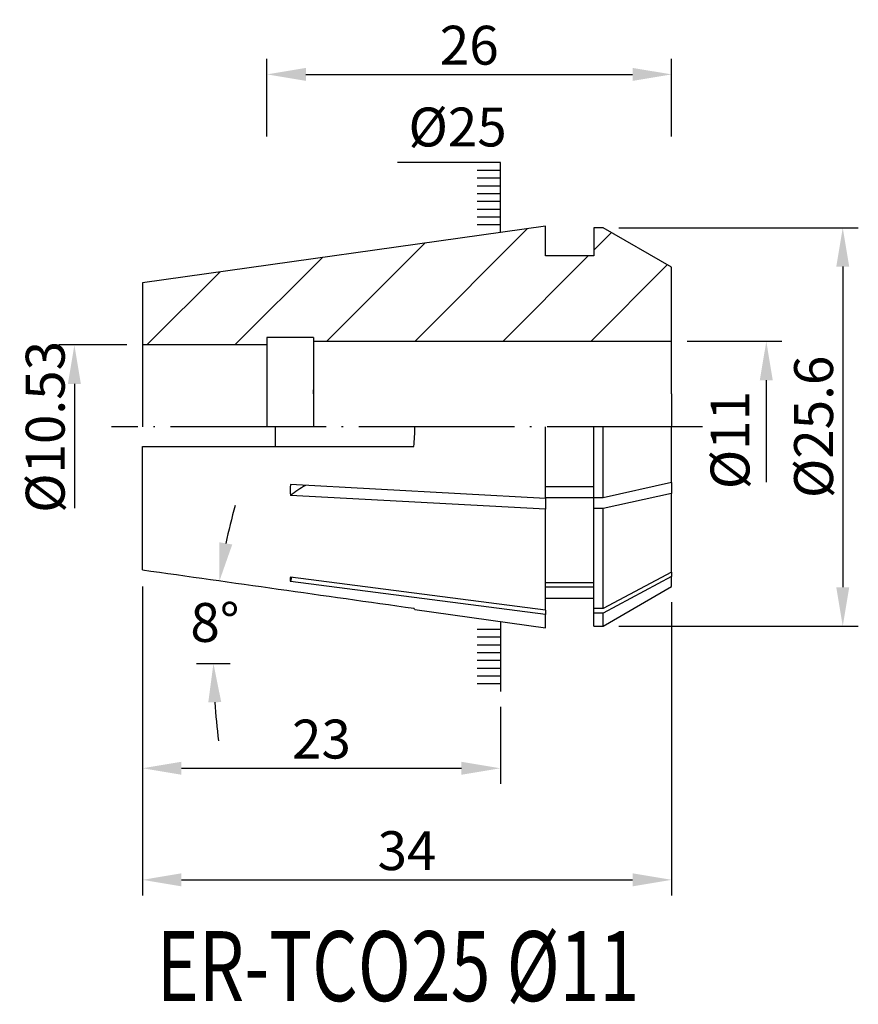
# Model space of a CAD drawing. Extents: x 119.1 to 173, y 82.9 to 146.2.
import ezdxf
from ezdxf.enums import TextEntityAlignment as Align

# ---------------------------------------------------------------- set-up
doc = ezdxf.new("R2010")
doc.units = 0
doc.linetypes.add('CENTERJ', pattern=[12, 10, -1, 0, -1])
for name, color, linetype, lineweight in [('圖層2', 2, 'CONTINUOUS', 35), ('圖層4', 4, 'CONTINUOUS', 18), ('圖層5', 6, 'CENTERJ', 18)]:
    doc.layers.add(name, color=color, linetype=linetype, lineweight=lineweight)
doc.styles.add('CNS', font='romans.shx', dxfattribs={"width": 0.75, "bigfont": 'chineset.shx'})
doc.dimstyles.get("Standard").update_dxf_attribs({"dimtxt": 0.18, "dimasz": 0.18, "dimexe": 0.18, "dimexo": 0.0625, "dimgap": 0.09, "dimtad": 0, "dimtih": 1, "dimtoh": 1, "dimdec": 4, "dimzin": 0, "dimdsep": 46, "dimtxsty": 'Standard', "dimcen": 0.09, "dimadec": 0, "dimazin": 0, "dimtfac": 1, "dimtdec": 4, "dimtofl": 0, "dimtmove": 0, "dimatfit": 3, "dimfxl": 1, "dimtolj": 1, "dimtzin": 0, "dimarcsym": 0})

# ---------------------------------------------------------------- blocks, each defined once
blk = doc.blocks.new('*D99')
at = {"layer": '圖層4', "lineweight": -2}
for p, q in [((126.002, 125.279), (121.626, 125.279)), ((122.626, 122.779), (122.626, 114.795))]:
    blk.add_line(p, q, dxfattribs=at)
at = {"layer": '圖層4', "lineweight": -3}
blk.add_solid([(123.043, 122.779), (122.209, 122.779), (122.626, 125.279)], dxfattribs=at)
at = {"layer": '圖層4', "color": 3, "lineweight": -3, "insert": (120.751, 120.014), "char_height": 2.5, "attachment_point": 5, "rotation": 90, "style": 'CNS'}
blk.add_mtext('\\A1;%%c10.53', dxfattribs=at)
blk = doc.blocks.new('*D100')
at = {"layer": '圖層4', "lineweight": -2}
for p, q in [((162.002, 125.514), (168.093, 125.514)), ((167.093, 123.014), (167.093, 116.452))]:
    blk.add_line(p, q, dxfattribs=at)
at = {"layer": '圖層4', "lineweight": -3}
blk.add_solid([(167.509, 123.014), (166.676, 123.014), (167.093, 125.514)], dxfattribs=at)
at = {"layer": '圖層4', "color": 3, "lineweight": -3, "insert": (164.761, 119.167), "char_height": 2.5, "attachment_point": 5, "rotation": 90, "style": 'CNS'}
blk.add_mtext('\\A1;%%c11', dxfattribs=at)
blk = doc.blocks.new('*D101')
at = {"layer": '圖層4', "lineweight": -2}
for p, q in [((157.608, 132.814), (173.006, 132.814)), ((172.006, 130.314), (172.006, 109.714)), ((157.608, 107.214), (173.006, 107.214))]:
    blk.add_line(p, q, dxfattribs=at)
at = {"layer": '圖層4', "lineweight": -3}
for points in [[(172.422, 130.314), (171.589, 130.314), (172.006, 132.814)], [(171.589, 109.714), (172.422, 109.714), (172.006, 107.214)]]:
    blk.add_solid(points, dxfattribs=at)
at = {"layer": '圖層4', "color": 3, "lineweight": -3, "insert": (170.131, 120.014), "char_height": 2.5, "attachment_point": 5, "rotation": 90, "style": 'CNS'}
blk.add_mtext('\\A1;%%C25.6', dxfattribs=at)
blk = doc.blocks.new('*D102')
at = {"layer": '圖層4', "color": 3, "lineweight": -3, "insert": (147.251, 139.288), "char_height": 2.5, "attachment_point": 5, "style": 'CNS'}
blk.add_mtext('\\A1;%%c25', dxfattribs=at)
blk = doc.blocks.new('*D103')
at = {"layer": '圖層4', "lineweight": -2}
for p, q in [((127.002, 109.759), (127.002, 97.076)), ((150.002, 102.014), (150.002, 97.076)), ((129.502, 98.076), (147.502, 98.076))]:
    blk.add_line(p, q, dxfattribs=at)
at = {"layer": '圖層4', "lineweight": -3}
for points in [[(129.502, 98.492), (129.502, 97.659), (127.002, 98.076)], [(147.502, 97.659), (147.502, 98.492), (150.002, 98.076)]]:
    blk.add_solid(points, dxfattribs=at)
at = {"layer": '圖層4', "color": 3, "lineweight": -3, "insert": (138.502, 99.951), "char_height": 2.5, "attachment_point": 5, "style": 'CNS'}
blk.add_mtext('\\A1;23', dxfattribs=at)
blk = doc.blocks.new('*D104')
at = {"layer": '圖層4', "lineweight": -2}
for p, q in [((127.002, 109.759), (127.002, 89.905)), ((161.002, 108.751), (161.002, 89.905)), ((129.502, 90.905), (158.502, 90.905))]:
    blk.add_line(p, q, dxfattribs=at)
at = {"layer": '圖層4', "lineweight": -3}
for points in [[(129.502, 91.322), (129.502, 90.488), (127.002, 90.905)], [(158.502, 90.488), (158.502, 91.322), (161.002, 90.905)]]:
    blk.add_solid(points, dxfattribs=at)
at = {"layer": '圖層4', "color": 3, "lineweight": -3, "insert": (144.002, 92.78), "char_height": 2.5, "attachment_point": 5, "style": 'CNS'}
blk.add_mtext('\\A1;34', dxfattribs=at)
blk = doc.blocks.new('*D105')
at = {"layer": '圖層4', "lineweight": -2}
for p, q in [((135.002, 138.672), (135.002, 143.67)), ((161.002, 138.672), (161.002, 143.67)), ((137.502, 142.67), (158.502, 142.67))]:
    blk.add_line(p, q, dxfattribs=at)
at = {"layer": '圖層4', "lineweight": -3}
for points in [[(137.502, 143.086), (137.502, 142.253), (135.002, 142.67)], [(158.502, 142.253), (158.502, 143.086), (161.002, 142.67)]]:
    blk.add_solid(points, dxfattribs=at)
at = {"layer": '圖層4', "color": 3, "lineweight": -3, "insert": (148.002, 144.545), "char_height": 2.5, "attachment_point": 5, "style": 'CNS'}
blk.add_mtext('\\A1;26', dxfattribs=at)
blk = doc.blocks.new('*D107')
at = {"layer": '圖層4', "lineweight": -2}
for start, end in [(164.3892, 168.19021), (183.80101, 187.60202)]:
    blk.add_arc((169.254, 104.815), 37.691, start, end, dxfattribs=at)
at = {"layer": '圖層4', "lineweight": -3}
for points in [[(131.95, 112.6), (132.771, 112.457), (131.93, 110.066)], [(132.062, 102.33), (131.229, 102.302), (131.563, 104.815)]]:
    blk.add_solid(points, dxfattribs=at)
at = {"layer": '圖層4', "color": 3, "lineweight": -3, "insert": (131.655, 107.447), "char_height": 2.5, "attachment_point": 5, "style": 'CNS'}
blk.add_mtext('\\A1;8%%d', dxfattribs=at)

msp = doc.modelspace()

# ---------------------------------------------------------------- hatches: boundary and pattern name
at = {"layer": '圖層4', "lineweight": -3}
h = msp.add_hatch(dxfattribs=at)
h.set_pattern_fill('_USER', color=256, scale=0.5, style=0, pattern_type=0)
h.set_pattern_definition([(0, (131.76866, 64.51353), (0, 0.5), [])])
h.paths.add_polyline_path([(150.0025, 136.7516), (148.5025, 136.7516), (148.5025, 132.7516), (150.0025, 132.7516)])
h = msp.add_hatch(dxfattribs=at)
h.set_pattern_fill('_USER', color=256, scale=4, angle=45, style=0, pattern_type=0)
h.set_pattern_definition([(45, (-338.3174, 83.936), (-2.828427, 2.828427), [])])
h.paths.add_polyline_path([(152.9025, 132.9211), (127.0025, 129.2811), (127.0025, 125.2785), (135.0025, 125.2785), (135.0025, 125.7635), (138.0025, 125.7635), (138.0025, 125.5135), (161.0025, 125.5135), (161.0025, 130.2765), (156.6083, 132.8135), (156.0025, 132.8135), (156.0025, 131.0135), (152.9025, 131.0135)])
h = msp.add_hatch(dxfattribs=at)
h.set_pattern_fill('_USER', color=256, scale=0.5, style=0, pattern_type=0)
h.set_pattern_definition([(0, (131.76866, 175.51353), (0, -0.5), [])])
h.paths.add_polyline_path([(150.0025, 103.2754), (148.5025, 103.2754), (148.5025, 107.2754), (150.0025, 107.2754)])

# ---------------------------------------------------------------- linework, layer by layer
at = {"layer": '圖層2', "lineweight": -3}
for p, q in [((152.9025, 132.9211), (127.0025, 129.2811)), ((152.9025, 131.0135), (152.9025, 132.9211)), ((156.0025, 132.8135), (156.0025, 131.0135)), ((156.6083, 132.8135), (156.0025, 132.8135)), ((161.0025, 130.2765), (156.6083, 132.8135)), ((156.0025, 131.0135), (152.9025, 131.0135)), ((161.0025, 122.147), (161.0025, 130.2765)), ((127.0025, 129.2811), (127.0025, 121.933)), ((138.0025, 125.7635), (135.0025, 125.7635)), ((135.0025, 125.7635), (135.0025, 121.933)), ((138.0025, 125.7635), (138.0025, 120.0135)), ((161.0025, 125.5135), (138.0025, 125.5135)), ((135.0025, 125.2785), (127.0025, 125.2785)), ((138.0025, 122.147), (138.0025, 122.397)), ((161.0025, 122.147), (161.0025, 120.0135)), ((127.0025, 121.933), (127.0025, 120.0135)), ((135.0025, 121.933), (135.0025, 120.0135)), ((135.5225, 120.0135), (135.5225, 118.7635)), ((152.9025, 115.4226), (152.9025, 120.0135)), ((156.0025, 115.4637), (156.0025, 120.0135)), ((156.6083, 115.4637), (156.6083, 120.0135)), ((161.0025, 116.4351), (161.0025, 120.0135)), ((127.0025, 110.8307), (127.0025, 118.7635)), ((161.0025, 116.4351), (156.6083, 115.4637)), ((161.0025, 116.4351), (161.0025, 115.7422)), ((152.9025, 115.4226), (136.504, 116.305)), ((156.0025, 116.1529), (152.9025, 116.1529)), ((152.9025, 114.7297), (136.504, 115.6121)), ((156.0025, 115.46), (152.9025, 115.46)), ((152.9025, 115.4226), (152.9025, 114.7297)), ((156.6083, 115.4637), (156.0025, 115.4637)), ((156.0025, 114.7708), (156.0025, 115.46)), ((161.0025, 115.7422), (156.6083, 114.7708)), ((161.0025, 110.6816), (161.0025, 115.7422)), ((152.9025, 108.237), (152.9025, 114.7297)), ((156.6083, 114.7708), (156.0025, 114.7708)), ((156.0025, 108.3365), (156.0025, 114.7708)), ((156.6083, 108.3365), (156.6083, 114.7708)), ((152.9025, 108.237), (136.504, 110.3674)), ((136.5801, 110.3576), (136.504, 110.0803)), ((161.0025, 110.6816), (156.6083, 108.3365)), ((161.0025, 110.3946), (156.6083, 108.0494)), ((161.0025, 110.6816), (161.0025, 110.3946)), ((161.0025, 109.7505), (161.0025, 110.3946)), ((152.9025, 107.95), (136.504, 110.0803)), ((156.0025, 110.0003), (152.9025, 110.0003)), ((156.0025, 109.7133), (152.9025, 109.7133)), ((156.6083, 107.2135), (161.0025, 109.7505)), ((152.9025, 109.0135), (156.0025, 109.0135)), ((144.5021, 108.2866), (152.9025, 107.106)), ((152.9025, 108.237), (152.9025, 107.95)), ((156.6083, 108.3365), (156.0025, 108.3365)), ((156.0025, 108.0494), (156.0025, 108.3365)), ((152.9025, 107.106), (152.9025, 107.95)), ((156.6083, 108.0494), (156.0025, 108.0494)), ((156.0025, 107.2135), (156.0025, 108.0494)), ((156.6083, 107.2135), (156.6083, 108.0494)), ((156.0025, 107.2135), (156.6083, 107.2135))]:
    msp.add_line(p, q, dxfattribs=at)
msp.add_arc((142.4897, 107.614), 9.9889, 120.106765, 126.803753, dxfattribs=at)
for points in [[(144.444, 118.7635), (144.4834, 119.1802), (144.503, 119.5969), (144.503, 120.0135)], [(127.0025, 118.7635), (132.8161, 118.7635), (138.63, 118.7635), (144.444, 118.7635)], [(136.504, 116.305), (136.502, 116.0698), (136.502, 115.8388), (136.504, 115.6121)], [(127.0025, 110.8307), (132.8161, 110.0061), (138.63, 109.1834), (144.444, 108.3616)], [(136.504, 110.3674), (136.502, 110.264), (136.502, 110.1683), (136.504, 110.0803)]]:
    msp.add_open_spline(points, degree=3, dxfattribs=at)
msp.add_open_spline([(144.5022, 108.2869), (144.4999, 108.2899), (144.4954, 108.2958), (144.4613, 108.3395), (144.444, 108.3616)], degree=3, knots=[0, 0, 0, 0, 0.4941941, 1, 1, 1, 1], dxfattribs=at)
at = {"layer": '圖層4', "lineweight": -3}
for p, q in [((150.0025, 137.0135), (143.3824, 137.0135)), ((150.0025, 132.5135), (150.0025, 137.0135)), ((150.0025, 107.5135), (150.0025, 103.0135)), ((130.4813, 104.8147), (132.6439, 104.8147))]:
    msp.add_line(p, q, dxfattribs=at)
at = {"layer": '圖層5', "lineweight": -3}
msp.add_line((163.0025, 120.0135), (125.0025, 120.0135), dxfattribs=at)

# ---------------------------------------------------------------- texts
at = {"layer": '圖層2', "lineweight": -3, "style": 'CNS', "width": 0.75}
msp.add_text('ER-TCO25 %%C11', height=4.5, dxfattribs=at).set_placement((143.4172, 84.7748), align=Align.MIDDLE)

# ---------------------------------------------------------------- dimensions: what is measured, and where the dimension line sits
at = {"layer": '圖層4', "lineweight": -3}
for base, p1, p2, picture, middle in [((161.0025, 142.6698), (135.0025, 137.6723), (161.0025, 137.6723), '*D105', (148.0025, 144.5448)), ((150.0025, 98.0755), (127.0025, 110.7595), (150.0025, 103.0135), '*D103', (138.5025, 99.9505)), ((161.0025, 90.9049), (127.0025, 110.7595), (161.0025, 109.7505), '*D104', (144.0025, 92.7799))]:
    dim = msp.add_linear_dim(base=base, p1=p1, p2=p2, dimstyle='Standard', override={"dimtxt": 2.5, "dimasz": 2.5, "dimexe": 1, "dimexo": 1, "dimgap": 0.625, "dimtad": 1, "dimdec": 3, "dimzin": 8, "dimtxsty": 'CNS', "dimcen": 0, "dimclrd": 256, "dimclre": 256, "dimclrt": 3, "dimazin": 2, "dimtm": 0.15, "dimtfac": 0.6, "dimtdec": 3, "dimtmove": 2, "dimtzin": 8}, dxfattribs=at)
    dim.commit()
    dim.dimension.update_dxf_attribs({"geometry": picture, "text_midpoint": middle})
for base, p1, p2, override, picture, middle in [((147.167, 107.5135), (150.0025, 132.5135), (150.0025, 107.5135), {"dimtxt": 2.5, "dimasz": 2.5, "dimexe": 1, "dimexo": 1, "dimgap": 0.625, "dimtad": 1, "dimdec": 3, "dimzin": 8, "dimtxsty": 'CNS', "dimcen": 0, "dimse1": 1, "dimse2": 1, "dimsd1": 1, "dimsd2": 1, "dimclrd": 256, "dimclre": 256, "dimclrt": 3, "dimazin": 2, "dimtm": 0.15, "dimtfac": 0.6, "dimtdec": 3, "dimtmove": 2, "dimtzin": 8}, '*D102', (147.2513, 139.2883)), ((167.0927, 114.5135), (161.0025, 125.5135), (161.0025, 114.5135), {"dimtxt": 2.5, "dimasz": 2.5, "dimexe": 1, "dimexo": 1, "dimgap": 0.625, "dimtad": 1, "dimtih": 0, "dimtoh": 0, "dimdec": 3, "dimzin": 8, "dimtxsty": 'CNS', "dimcen": 0, "dimse2": 1, "dimsd2": 1, "dimclrd": 256, "dimclre": 256, "dimclrt": 3, "dimaunit": 1, "dimadec": 2, "dimazin": 2, "dimtp": -0.015, "dimtm": 0.01, "dimtfac": 0.6, "dimtdec": 3, "dimtmove": 2, "dimtzin": 8}, '*D100', (164.7613, 119.1672))]:
    dim = msp.add_linear_dim(base=base, p1=p1, p2=p2, angle=90, text='%%c<>', dimstyle='Standard', override=override, dxfattribs=at)
    dim.commit()
    dim.dimension.update_dxf_attribs({"geometry": picture, "text_midpoint": middle, "dimtype": 160})
for base, p1, p2, text, override, picture, middle in [((172.0055, 107.2135), (156.6083, 132.8135), (156.6083, 107.2135), '%%C<>', {"dimtxt": 2.5, "dimasz": 2.5, "dimexe": 1, "dimexo": 1, "dimgap": 0.625, "dimtad": 1, "dimtih": 0, "dimtoh": 0, "dimdec": 3, "dimzin": 8, "dimtxsty": 'CNS', "dimcen": 0, "dimclrd": 256, "dimclre": 256, "dimclrt": 3, "dimaunit": 1, "dimadec": 2, "dimazin": 2, "dimtp": -0.015, "dimtm": 0.01, "dimtfac": 0.6, "dimtdec": 3, "dimtmove": 2, "dimtzin": 8}, '*D101', (170.1305, 120.0135)), ((122.6259, 114.7485), (127.0025, 125.2785), (127.0025, 114.7485), '%%c<>', {"dimtxt": 2.5, "dimasz": 2.5, "dimexe": 1, "dimexo": 1, "dimgap": 0.625, "dimtad": 1, "dimtih": 0, "dimtoh": 0, "dimdec": 3, "dimzin": 8, "dimtxsty": 'CNS', "dimcen": 0, "dimse2": 1, "dimsd2": 1, "dimclrd": 256, "dimclre": 256, "dimclrt": 3, "dimaunit": 1, "dimadec": 2, "dimazin": 2, "dimtp": -0.015, "dimtm": 0.01, "dimtfac": 0.6, "dimtdec": 3, "dimtmove": 2, "dimtzin": 8}, '*D99', (120.7509, 120.0135))]:
    dim = msp.add_linear_dim(base=base, p1=p1, p2=p2, angle=90, text=text, dimstyle='Standard', override=override, dxfattribs=at)
    dim.commit()
    dim.dimension.update_dxf_attribs({"geometry": picture, "text_midpoint": middle})
dim = msp.add_angular_dim_2l(base=(131.7312, 108.3734), line1=((144.4984, 108.2977), (129.3537, 110.4286)), line2=((130.4813, 104.8147), (132.6439, 104.8147)), dimstyle='Standard', override={"dimscale": 1, "dimtxt": 2.5, "dimasz": 2.5, "dimexe": 1, "dimexo": 1, "dimgap": 0.625, "dimtad": 1, "dimdec": 3, "dimzin": 8, "dimtxsty": 'CNS', "dimcen": 0, "dimclrd": 256, "dimclre": 256, "dimclrt": 3, "dimazin": 2, "dimtm": 0.15, "dimtfac": 0.6, "dimtdec": 3, "dimtmove": 2, "dimtzin": 8}, dxfattribs=at)
dim.commit()
dim.dimension.update_dxf_attribs({"geometry": '*D107', "text_midpoint": (131.6548, 107.4468)})

doc.saveas('drawing.dxf')
